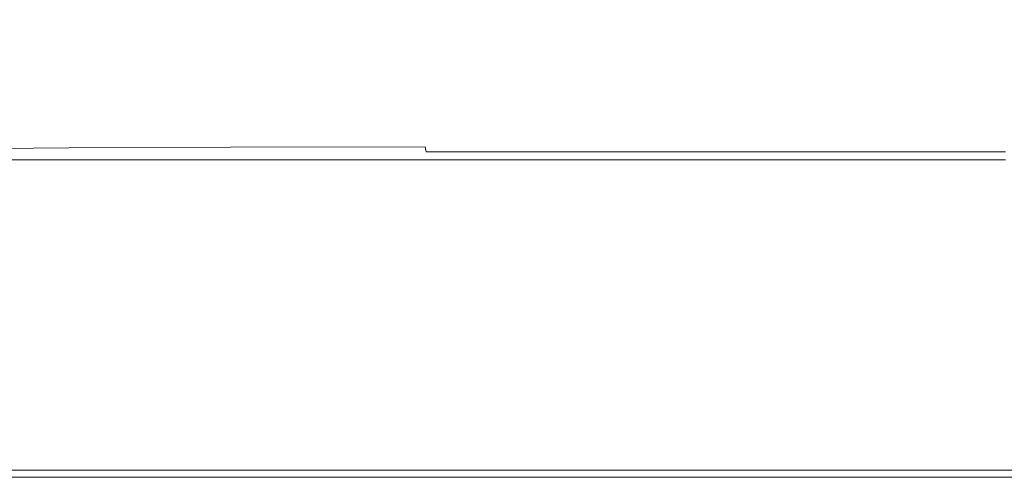
# Model space of a CAD drawing. Extents: x -448 to 352, y -405 to 395.
# Drawn here: x -353 to -169, y -405 to -319 of the extents above; entities that cross this region are included whole.
import ezdxf

# ---------------------------------------------------------------- set-up
doc = ezdxf.new("R2010")
doc.units = 0
doc.header["$LTSCALE"] = 500
doc.header["$MEASUREMENT"] = 0
doc.layers.add('BRODZIK', color=7, linetype='Continuous')

msp = doc.modelspace()

# ---------------------------------------------------------------- linework, layer by layer
at = {"layer": 'BRODZIK', "lineweight": 0}
for points, invisible_edges in [([(-14.62, -404.6, -25.17), (-446.52, 390.61, -25.17), (-242.05, 395.01, -25.17), (-14.62, -404.6, -25.17)], 15), ([(14.59, -404.6, -25.17), (-242.05, 395.01, -25.17), (-154.79, 395.01, -25.17), (14.59, -404.6, -25.17)], 13), ([(-14.62, -404.6, -25.17), (-242.05, 395.01, -25.17), (14.59, -404.6, -25.17), (-14.62, -404.6, -25.17)], 11), ([(-48.2, -404.6, -25.17), (-446.52, 390.61, -25.17), (-14.62, -404.6, -25.17), (-48.2, -404.6, -25.17)], 11), ([(-81.77, -404.6, -25.17), (-446.52, 390.61, -25.17), (-48.2, -404.6, -25.17), (-81.77, -404.6, -25.17)], 11), ([(-97.2, -404.6, -25.17), (-446.52, 390.61, -25.17), (-81.77, -404.6, -25.17), (-97.2, -404.6, -25.17)], 15), ([(-446.52, 390.61, -25.17), (-141.42, -404.6, -25.17), (-437.26, -404.44, -25.17), (-446.52, 390.61, -25.17)], 15), ([(-122.58, -404.6, -25.17), (-446.52, 390.61, -25.17), (-97.2, -404.6, -25.17), (-122.58, -404.6, -25.17)], 11), ([(-446.52, 390.61, -25.17), (-122.58, -404.6, -25.17), (-141.42, -404.6, -25.17), (-446.52, 390.61, -25.17)], 13), ([(-349.33, -319.28, 6.35), (-336.59, -310.81, 6.35), (-343.54, -305.59, 6.37), (-354.66, -315.32, 6.37)], 15), ([(-341.27, -321.9, 6.32), (-326.85, -314.22, 6.33), (-336.59, -310.81, 6.35), (-349.33, -319.28, 6.35)], 15), ([(-341.27, -321.9, 6.32), (-329.24, -323.53, 6.3), (-313.46, -316.26, 6.32), (-326.85, -314.22, 6.33)], 15), ([(-349.33, -319.28, 6.35), (-354.66, -315.32, 6.37), (-364.62, -323.84, 6.39), (-360.92, -326.6, 6.36)], 15), ([(-329.24, -323.53, 6.3), (-311.26, -324.45, 6.28), (-295.51, -317.39, 6.31), (-313.46, -316.26, 6.32)], 15), ([(-285.37, -324.94, 6.28), (-272.15, -318.08, 6.31), (-295.51, -317.39, 6.31), (-311.26, -324.45, 6.28)], 15), ([(-255.68, -325.15, 6.29), (-246.16, -318.43, 6.32), (-272.15, -318.08, 6.31), (-285.37, -324.94, 6.28)], 15), ([(-255.68, -325.15, 6.29), (-226.27, -325.22, 6.3), (-220.35, -318.56, 6.33), (-246.16, -318.43, 6.32)], 15), ([(-226.27, -325.22, 6.3), (-200.49, -325.23, 6.31), (-197.53, -318.57, 6.33), (-220.35, -318.56, 6.33)], 15), ([(-181.7, -325.24, 6.32), (-180.51, -318.58, 6.34), (-197.53, -318.57, 6.33), (-200.49, -325.23, 6.31)], 15), ([(-168.14, -325.24, 6.32), (-167.84, -318.58, 6.34), (-180.51, -318.58, 6.34), (-181.7, -325.24, 6.32)], 15), ([(-341.27, -321.9, 6.32), (-349.33, -319.28, 6.35), (-360.92, -326.6, 6.36), (-354.93, -328.53, 6.32)], 15), ([(-341.27, -321.9, 6.32), (-354.93, -328.53, 6.32), (-345.4, -329.95, 6.29), (-329.24, -323.53, 6.3)], 15), ([(-329.24, -323.53, 6.3), (-345.4, -329.95, 6.29), (-328.21, -330.79, 6.27), (-311.26, -324.45, 6.28)], 15), ([(-285.37, -324.94, 6.28), (-311.26, -324.45, 6.28), (-328.21, -330.79, 6.27), (-299.23, -331.01, 6.26)], 15), ([(-255.68, -325.15, 6.29), (-285.37, -324.94, 6.28), (-299.23, -331.01, 6.26), (-264.93, -330.95, 6.27)], 15), ([(-255.68, -325.15, 6.29), (-264.93, -330.95, 6.27), (-231.78, -330.93, 6.29), (-226.27, -325.22, 6.3)], 15), ([(-226.27, -325.22, 6.3), (-231.78, -330.93, 6.29), (-203.25, -330.94, 6.3), (-200.49, -325.23, 6.31)], 15), ([(-181.7, -325.24, 6.32), (-200.49, -325.23, 6.31), (-203.25, -330.94, 6.3), (-182.8, -330.94, 6.31)], 15), ([(-168.14, -325.24, 6.32), (-181.7, -325.24, 6.32), (-182.8, -330.94, 6.31), (-168.41, -330.94, 6.31)], 15), ([(-354.93, -328.53, 6.32), (-366.43, -333.85, 6.35), (-359.87, -335.08, 6.31), (-345.4, -329.95, 6.29)], 15), ([(-345.4, -329.95, 6.29), (-359.87, -335.08, 6.31), (-347.51, -336.68, 6.28), (-328.21, -330.79, 6.27)], 15), ([(-299.23, -331.01, 6.26), (-328.21, -330.79, 6.27), (-347.51, -336.68, 6.28), (-309.95, -335.9, 6.28)], 15), ([(-264.93, -330.95, 6.27), (-299.23, -331.01, 6.26), (-309.95, -335.9, 6.28), (-272.22, -335.62, 6.28)], 15), ([(-264.93, -330.95, 6.27), (-272.22, -335.62, 6.28), (-236.17, -335.54, 6.3), (-231.78, -330.93, 6.29)], 15), ([(-231.78, -330.93, 6.29), (-236.17, -335.54, 6.3), (-205.45, -335.54, 6.31), (-203.25, -330.94, 6.3)], 15), ([(-182.8, -330.94, 6.31), (-203.25, -330.94, 6.3), (-205.45, -335.54, 6.31), (-183.68, -335.54, 6.32)], 15), ([(-168.41, -330.94, 6.31), (-182.8, -330.94, 6.31), (-183.68, -335.54, 6.32), (-168.63, -335.54, 6.32)], 15), ([(-370.56, -338.5, 6.39), (-366.8, -339.54, 6.37), (-347.51, -336.68, 6.28), (-359.87, -335.08, 6.31)], 15), ([(-275.88, -338.97, 6.33), (-238.74, -338.89, 6.33), (-236.17, -335.54, 6.3), (-272.22, -335.62, 6.28)], 15), ([(-238.74, -338.89, 6.33), (-206.73, -338.89, 6.34), (-205.45, -335.54, 6.31), (-236.17, -335.54, 6.3)], 15), ([(-184.19, -338.9, 6.34), (-183.68, -335.54, 6.32), (-205.45, -335.54, 6.31), (-206.73, -338.89, 6.34)], 15), ([(-168.76, -338.9, 6.35), (-168.63, -335.54, 6.32), (-183.68, -335.54, 6.32), (-184.19, -338.9, 6.34)], 15), ([(-364.56, -340.83, 6.4), (-345.61, -339.78, 6.35), (-347.51, -336.68, 6.28), (-366.8, -339.54, 6.37)], 15), ([(-313.77, -339.22, 6.33), (-309.95, -335.9, 6.28), (-347.51, -336.68, 6.28), (-345.61, -339.78, 6.35)], 15), ([(-275.88, -338.97, 6.33), (-272.22, -335.62, 6.28), (-309.95, -335.9, 6.28), (-313.77, -339.22, 6.33)], 15), ([(-314.01, -341.39, 6.55), (-313.77, -339.22, 6.33), (-345.61, -339.78, 6.35), (-344.67, -341.65, 6.57)], 15), ([(-277.21, -341.26, 6.54), (-275.88, -338.97, 6.33), (-313.77, -339.22, 6.33), (-314.01, -341.39, 6.55)], 15), ([(-277.21, -341.26, 6.54), (-239.95, -341.22, 6.53), (-238.74, -338.89, 6.33), (-275.88, -338.97, 6.33)], 15), ([(-239.95, -341.22, 6.53), (-207.34, -341.22, 6.53), (-206.73, -338.89, 6.34), (-238.74, -338.89, 6.33)], 15), ([(-184.43, -341.22, 6.52), (-184.19, -338.9, 6.34), (-206.73, -338.89, 6.34), (-207.34, -341.22, 6.53)], 15), ([(-168.82, -341.22, 6.52), (-168.76, -338.9, 6.35), (-184.19, -338.9, 6.34), (-184.43, -341.22, 6.52)], 15), ([(-363.48, -342.11, 6.61), (-344.67, -341.65, 6.57), (-345.61, -339.78, 6.35), (-364.56, -340.83, 6.4)], 15), ([(-363.48, -342.11, 6.61), (-363.16, -343.13, 7.11), (-344.27, -342.94, 7.08), (-344.67, -341.65, 6.57)], 13), ([(-363.16, -343.13, 7.11), (-363.2, -343.87, 8.04), (-344.16, -343.77, 8.01), (-344.27, -342.94, 7.08)], 15), ([(-314.01, -341.39, 6.55), (-344.67, -341.65, 6.57), (-344.27, -342.94, 7.08), (-313.96, -342.82, 7.05)], 11), ([(-313.96, -342.82, 7.05), (-344.27, -342.94, 7.08), (-344.16, -343.77, 8.01), (-313.79, -343.71, 7.97)], 15), ([(-277.21, -341.26, 6.54), (-314.01, -341.39, 6.55), (-313.96, -342.82, 7.05), (-277.53, -342.76, 7.03)], 11), ([(-277.53, -342.76, 7.03), (-313.96, -342.82, 7.05), (-313.79, -343.71, 7.97), (-277.37, -343.68, 7.93)], 7), ([(-277.21, -341.26, 6.54), (-277.53, -342.76, 7.03), (-240.27, -342.74, 7.01), (-239.95, -341.22, 6.53)], 15), ([(-277.53, -342.76, 7.03), (-277.37, -343.68, 7.93), (-240.16, -343.67, 7.89), (-240.27, -342.74, 7.01)], 13), ([(-239.95, -341.22, 6.53), (-240.27, -342.74, 7.01), (-207.49, -342.74, 6.99), (-207.34, -341.22, 6.53)], 15), ([(-240.27, -342.74, 7.01), (-240.16, -343.67, 7.89), (-207.44, -343.67, 7.86), (-207.49, -342.74, 6.99)], 13), ([(-184.43, -341.22, 6.52), (-207.34, -341.22, 6.53), (-207.49, -342.74, 6.99), (-184.5, -342.74, 6.98)], 15), ([(-184.5, -342.74, 6.98), (-207.49, -342.74, 6.99), (-207.44, -343.67, 7.86), (-184.48, -343.67, 7.84)], 15), ([(-168.82, -341.22, 6.52), (-184.43, -341.22, 6.52), (-184.5, -342.74, 6.98), (-168.84, -342.74, 6.97)], 15), ([(-168.84, -342.74, 6.97), (-184.5, -342.74, 6.98), (-184.48, -343.67, 7.84), (-168.83, -343.67, 7.83)], 15), ([(-363.2, -344.74, 17.68), (-363.37, -345.16, 18.57), (-344.16, -345.16, 18.55), (-344.01, -344.74, 17.65)], 13), ([(-363.22, -344.31, 9.5), (-344.09, -344.27, 9.47), (-344.16, -343.77, 8.01), (-363.2, -343.87, 8.04)], 15), ([(-343.97, -344.6, 16.46), (-344.09, -344.27, 9.47), (-363.22, -344.31, 9.5), (-363.16, -344.6, 16.5)], 15), ([(-363.2, -344.74, 17.68), (-344.01, -344.74, 17.65), (-343.97, -344.6, 16.46), (-363.16, -344.6, 16.5)], 15), ([(-313.69, -344.25, 9.42), (-313.79, -343.71, 7.97), (-344.16, -343.77, 8.01), (-344.09, -344.27, 9.47)], 15), ([(-313.59, -344.74, 17.6), (-344.01, -344.74, 17.65), (-344.16, -345.16, 18.55), (-313.71, -345.16, 18.52)], 11), ([(-313.56, -344.6, 16.39), (-313.69, -344.25, 9.42), (-344.09, -344.27, 9.47), (-343.97, -344.6, 16.46)], 15), ([(-313.59, -344.74, 17.6), (-313.56, -344.6, 16.39), (-343.97, -344.6, 16.46), (-344.01, -344.74, 17.65)], 15), ([(-277.27, -344.24, 9.36), (-277.37, -343.68, 7.93), (-313.79, -343.71, 7.97), (-313.69, -344.25, 9.42)], 15), ([(-277.19, -344.74, 17.54), (-313.59, -344.74, 17.6), (-313.71, -345.16, 18.52), (-277.28, -345.16, 18.48)], 11), ([(-277.16, -344.6, 16.31), (-277.27, -344.24, 9.36), (-313.69, -344.25, 9.42), (-313.56, -344.6, 16.39)], 15), ([(-277.19, -344.74, 17.54), (-277.16, -344.6, 16.31), (-313.56, -344.6, 16.39), (-313.59, -344.74, 17.6)], 15), ([(-277.27, -344.24, 9.36), (-240.09, -344.23, 9.3), (-240.16, -343.67, 7.89), (-277.37, -343.68, 7.93)], 15), ([(-277.19, -344.74, 17.54), (-277.28, -345.16, 18.48), (-240.09, -345.16, 18.45), (-240.04, -344.74, 17.48)], 13), ([(-240.02, -344.6, 16.24), (-240.09, -344.23, 9.3), (-277.27, -344.24, 9.36), (-277.16, -344.6, 16.31)], 15), ([(-277.19, -344.74, 17.54), (-240.04, -344.74, 17.48), (-240.02, -344.6, 16.24), (-277.16, -344.6, 16.31)], 15), ([(-240.09, -344.23, 9.3), (-207.4, -344.23, 9.26), (-207.44, -343.67, 7.86), (-240.16, -343.67, 7.89)], 15), ([(-207.37, -344.6, 16.17), (-207.4, -344.23, 9.26), (-240.09, -344.23, 9.3), (-240.02, -344.6, 16.24)], 15), ([(-240.04, -344.74, 17.48), (-240.09, -345.16, 18.45), (-207.4, -345.16, 18.41), (-207.38, -344.74, 17.43)], 13), ([(-240.04, -344.74, 17.48), (-207.38, -344.74, 17.43), (-207.37, -344.6, 16.17), (-240.02, -344.6, 16.24)], 15), ([(-184.46, -344.23, 9.23), (-184.48, -343.67, 7.84), (-207.44, -343.67, 7.86), (-207.4, -344.23, 9.26)], 13), ([(-184.45, -344.6, 16.13), (-184.46, -344.23, 9.23), (-207.4, -344.23, 9.26), (-207.37, -344.6, 16.17)], 15), ([(-184.45, -344.74, 17.4), (-207.38, -344.74, 17.43), (-207.4, -345.16, 18.41), (-184.46, -345.16, 18.4)], 11), ([(-184.45, -344.74, 17.4), (-184.45, -344.6, 16.13), (-207.37, -344.6, 16.17), (-207.38, -344.74, 17.43)], 15), ([(-168.83, -344.23, 9.21), (-168.83, -343.67, 7.83), (-184.48, -343.67, 7.84), (-184.46, -344.23, 9.23)], 13), ([(-168.82, -344.6, 16.12), (-168.83, -344.23, 9.21), (-184.46, -344.23, 9.23), (-184.45, -344.6, 16.13)], 15), ([(-168.83, -344.74, 17.39), (-184.45, -344.74, 17.4), (-184.46, -345.16, 18.4), (-168.83, -345.16, 18.39)], 11), ([(-168.83, -344.74, 17.39), (-168.82, -344.6, 16.12), (-184.45, -344.6, 16.13), (-184.45, -344.74, 17.4)], 15), ([(-364.27, -347.41, 19.57), (-344.96, -347.41, 19.57), (-344.46, -346.01, 19.19), (-363.71, -346.01, 19.2)], 15), ([(-363.37, -345.16, 18.57), (-363.71, -346.01, 19.2), (-344.46, -346.01, 19.19), (-344.16, -345.16, 18.55)], 15), ([(-314.36, -347.41, 19.56), (-313.96, -346.01, 19.17), (-344.46, -346.01, 19.19), (-344.96, -347.41, 19.57)], 15), ([(-313.71, -345.16, 18.52), (-344.16, -345.16, 18.55), (-344.46, -346.01, 19.19), (-313.96, -346.01, 19.17)], 15), ([(-277.75, -347.41, 19.56), (-277.45, -346.01, 19.15), (-313.96, -346.01, 19.17), (-314.36, -347.41, 19.56)], 15), ([(-277.28, -345.16, 18.48), (-313.71, -345.16, 18.52), (-313.96, -346.01, 19.17), (-277.45, -346.01, 19.15)], 15), ([(-277.75, -347.41, 19.56), (-240.38, -347.41, 19.55), (-240.2, -346.01, 19.14), (-277.45, -346.01, 19.15)], 15), ([(-277.28, -345.16, 18.48), (-277.45, -346.01, 19.15), (-240.2, -346.01, 19.14), (-240.09, -345.16, 18.45)], 15), ([(-240.38, -347.41, 19.55), (-207.55, -347.41, 19.54), (-207.46, -346.01, 19.12), (-240.2, -346.01, 19.14)], 15), ([(-240.09, -345.16, 18.45), (-240.2, -346.01, 19.14), (-207.46, -346.01, 19.12), (-207.4, -345.16, 18.41)], 15), ([(-184.52, -347.41, 19.54), (-184.48, -346.01, 19.11), (-207.46, -346.01, 19.12), (-207.55, -347.41, 19.54)], 15), ([(-184.46, -345.16, 18.4), (-207.4, -345.16, 18.41), (-207.46, -346.01, 19.12), (-184.48, -346.01, 19.11)], 15), ([(-168.84, -347.41, 19.54), (-168.83, -346.01, 19.11), (-184.48, -346.01, 19.11), (-184.52, -347.41, 19.54)], 15), ([(-168.83, -345.16, 18.39), (-184.46, -345.16, 18.4), (-184.48, -346.01, 19.11), (-168.83, -346.01, 19.11)], 15), ([(-365.56, -349.67, 19.76), (-346.12, -349.67, 19.76), (-344.96, -347.41, 19.57), (-364.27, -347.41, 19.57)], 15), ([(-315.3, -349.67, 19.76), (-314.36, -347.41, 19.56), (-344.96, -347.41, 19.57), (-346.12, -349.67, 19.76)], 15), ([(-278.43, -349.67, 19.76), (-277.75, -347.41, 19.56), (-314.36, -347.41, 19.56), (-315.3, -349.67, 19.76)], 15), ([(-278.43, -349.67, 19.76), (-240.81, -349.67, 19.76), (-240.38, -347.41, 19.55), (-277.75, -347.41, 19.56)], 15), ([(-240.81, -349.67, 19.76), (-207.76, -349.67, 19.75), (-207.55, -347.41, 19.54), (-240.38, -347.41, 19.55)], 15), ([(-184.61, -349.67, 19.75), (-184.52, -347.41, 19.54), (-207.55, -347.41, 19.54), (-207.76, -349.67, 19.75)], 15), ([(-168.86, -349.67, 19.75), (-168.84, -347.41, 19.54), (-184.52, -347.41, 19.54), (-184.61, -349.67, 19.75)], 15), ([(-365.56, -349.67, 19.76), (-368.11, -353.08, 19.83), (-348.4, -353.08, 19.83), (-346.12, -349.67, 19.76)], 15), ([(-315.3, -349.67, 19.76), (-346.12, -349.67, 19.76), (-348.4, -353.08, 19.83), (-317.15, -353.08, 19.83)], 15), ([(-278.43, -349.67, 19.76), (-315.3, -349.67, 19.76), (-317.15, -353.08, 19.83), (-279.77, -353.08, 19.83)], 15), ([(-278.43, -349.67, 19.76), (-279.77, -353.08, 19.83), (-241.65, -353.08, 19.83), (-240.81, -349.67, 19.76)], 15), ([(-240.81, -349.67, 19.76), (-241.65, -353.08, 19.83), (-208.18, -353.08, 19.83), (-207.76, -349.67, 19.75)], 15), ([(-184.61, -349.67, 19.75), (-207.76, -349.67, 19.75), (-208.18, -353.08, 19.83), (-184.77, -353.08, 19.83)], 15), ([(-168.86, -349.67, 19.75), (-184.61, -349.67, 19.75), (-184.77, -353.08, 19.83), (-168.91, -353.08, 19.83)], 15), ([(-368.11, -353.08, 19.83), (-372.43, -357.93, 19.83), (-352.26, -357.93, 19.83), (-348.4, -353.08, 19.83)], 15), ([(-317.15, -353.08, 19.83), (-348.4, -353.08, 19.83), (-352.26, -357.93, 19.83), (-320.28, -357.93, 19.83)], 15), ([(-279.77, -353.08, 19.83), (-317.15, -353.08, 19.83), (-320.28, -357.93, 19.83), (-282.04, -357.93, 19.83)], 15), ([(-279.77, -353.08, 19.83), (-282.04, -357.93, 19.83), (-243.06, -357.93, 19.83), (-241.65, -353.08, 19.83)], 15), ([(-241.65, -353.08, 19.83), (-243.06, -357.93, 19.83), (-208.89, -357.93, 19.83), (-208.18, -353.08, 19.83)], 15), ([(-184.77, -353.08, 19.83), (-208.18, -353.08, 19.83), (-208.89, -357.93, 19.83), (-185.06, -357.93, 19.83)], 15), ([(-168.91, -353.08, 19.83), (-184.77, -353.08, 19.83), (-185.06, -357.93, 19.83), (-168.98, -357.93, 19.83)], 15), ([(-379.03, -364.53, 19.83), (-358.15, -364.53, 19.83), (-352.26, -357.93, 19.83), (-372.43, -357.93, 19.83)], 15), ([(-325.06, -364.53, 19.83), (-320.28, -357.93, 19.83), (-352.26, -357.93, 19.83), (-358.15, -364.53, 19.83)], 15), ([(-285.5, -364.53, 19.83), (-282.04, -357.93, 19.83), (-320.28, -357.93, 19.83), (-325.06, -364.53, 19.83)], 15), ([(-285.5, -364.53, 19.83), (-245.23, -364.53, 19.83), (-243.06, -357.93, 19.83), (-282.04, -357.93, 19.83)], 15), ([(-245.23, -364.53, 19.83), (-209.97, -364.53, 19.83), (-208.89, -357.93, 19.83), (-243.06, -357.93, 19.83)], 15), ([(-185.49, -364.53, 19.83), (-185.06, -357.93, 19.83), (-208.89, -357.93, 19.83), (-209.97, -364.53, 19.83)], 15), ([(-169.09, -364.53, 19.83), (-168.98, -357.93, 19.83), (-185.06, -357.93, 19.83), (-185.49, -364.53, 19.83)], 15), ([(-169.09, -364.53, 19.83), (-158.07, -364.53, 19.83), (-158.07, -357.93, 19.83), (-168.98, -357.93, 19.83)], 15), ([(-330.65, -371.92, 19.83), (-325.06, -364.53, 19.83), (-358.15, -364.53, 19.83), (-365.04, -371.92, 19.83)], 15), ([(-289.55, -371.92, 19.83), (-285.5, -364.53, 19.83), (-325.06, -364.53, 19.83), (-330.65, -371.92, 19.83)], 15), ([(-289.55, -371.92, 19.83), (-247.75, -371.92, 19.83), (-245.23, -364.53, 19.83), (-285.5, -364.53, 19.83)], 15), ([(-247.75, -371.92, 19.83), (-211.24, -371.92, 19.83), (-209.97, -364.53, 19.83), (-245.23, -364.53, 19.83)], 15), ([(-185.99, -371.92, 19.83), (-185.49, -364.53, 19.83), (-209.97, -364.53, 19.83), (-211.24, -371.92, 19.83)], 15), ([(-169.21, -371.92, 19.83), (-169.09, -364.53, 19.83), (-185.49, -364.53, 19.83), (-185.99, -371.92, 19.83)], 15), ([(-169.21, -371.92, 19.83), (-158.07, -371.92, 19.83), (-158.07, -364.53, 19.83), (-169.09, -364.53, 19.83)], 15), ([(-330.65, -371.92, 19.83), (-365.04, -371.92, 19.83), (-371.87, -379.15, 19.83), (-336.19, -379.15, 19.83)], 15), ([(-289.55, -371.92, 19.83), (-330.65, -371.92, 19.83), (-336.19, -379.15, 19.83), (-293.57, -379.15, 19.83)], 15), ([(-289.55, -371.92, 19.83), (-293.57, -379.15, 19.83), (-250.26, -379.15, 19.83), (-247.75, -371.92, 19.83)], 15), ([(-247.75, -371.92, 19.83), (-250.26, -379.15, 19.83), (-212.49, -379.15, 19.83), (-211.24, -371.92, 19.83)], 15), ([(-185.99, -371.92, 19.83), (-211.24, -371.92, 19.83), (-212.49, -379.15, 19.83), (-186.5, -379.15, 19.83)], 15), ([(-169.21, -371.92, 19.83), (-185.99, -371.92, 19.83), (-186.5, -379.15, 19.83), (-169.34, -379.15, 19.83)], 15), ([(-169.21, -371.92, 19.83), (-169.34, -379.15, 19.83), (-158.07, -379.15, 19.83), (-158.07, -371.92, 19.83)], 15), ([(-336.19, -379.15, 19.83), (-371.87, -379.15, 19.83), (-377.6, -385.27, 19.83), (-340.83, -385.27, 19.83)], 15), ([(-293.57, -379.15, 19.83), (-336.19, -379.15, 19.83), (-340.83, -385.27, 19.83), (-296.94, -385.27, 19.83)], 15), ([(-293.57, -379.15, 19.83), (-296.94, -385.27, 19.83), (-252.36, -385.27, 19.83), (-250.26, -379.15, 19.83)], 15), ([(-250.26, -379.15, 19.83), (-252.36, -385.27, 19.83), (-213.54, -385.27, 19.83), (-212.49, -379.15, 19.83)], 15), ([(-186.5, -379.15, 19.83), (-212.49, -379.15, 19.83), (-213.54, -385.27, 19.83), (-186.92, -385.27, 19.83)], 15), ([(-169.34, -379.15, 19.83), (-186.5, -379.15, 19.83), (-186.92, -385.27, 19.83), (-169.44, -385.27, 19.83)], 15), ([(-169.34, -379.15, 19.83), (-169.44, -385.27, 19.83), (-158.07, -385.27, 19.83), (-158.07, -379.15, 19.83)], 15), ([(-343.73, -389.34, 19.83), (-340.83, -385.27, 19.83), (-377.6, -385.27, 19.83), (-381.17, -389.34, 19.83)], 15), ([(-299.04, -389.34, 19.83), (-296.94, -385.27, 19.83), (-340.83, -385.27, 19.83), (-343.73, -389.34, 19.83)], 15), ([(-299.04, -389.34, 19.83), (-253.67, -389.34, 19.83), (-252.36, -385.27, 19.83), (-296.94, -385.27, 19.83)], 15), ([(-253.67, -389.34, 19.83), (-214.2, -389.34, 19.83), (-213.54, -385.27, 19.83), (-252.36, -385.27, 19.83)], 15), ([(-187.18, -389.34, 19.83), (-186.92, -385.27, 19.83), (-213.54, -385.27, 19.83), (-214.2, -389.34, 19.83)], 15), ([(-169.51, -389.34, 19.83), (-169.44, -385.27, 19.83), (-186.92, -385.27, 19.83), (-187.18, -389.34, 19.83)], 15), ([(-169.51, -389.34, 19.83), (-158.07, -389.34, 19.83), (-158.07, -385.27, 19.83), (-169.44, -385.27, 19.83)], 15), ([(-345.31, -391.83, 19.83), (-343.73, -389.34, 19.83), (-381.17, -389.34, 19.83), (-383.12, -391.83, 19.83)], 15), ([(-300.19, -391.83, 19.83), (-299.04, -389.34, 19.83), (-343.73, -389.34, 19.83), (-345.31, -391.83, 19.83)], 15), ([(-300.19, -391.83, 19.83), (-254.39, -391.83, 19.83), (-253.67, -389.34, 19.83), (-299.04, -389.34, 19.83)], 15), ([(-254.39, -391.83, 19.83), (-214.55, -391.83, 19.83), (-214.2, -389.34, 19.83), (-253.67, -389.34, 19.83)], 15), ([(-187.32, -391.83, 19.83), (-187.18, -389.34, 19.83), (-214.2, -389.34, 19.83), (-214.55, -391.83, 19.83)], 15), ([(-169.54, -391.83, 19.83), (-169.51, -389.34, 19.83), (-187.18, -389.34, 19.83), (-187.32, -391.83, 19.83)], 15), ([(-169.54, -391.83, 19.83), (-158.07, -391.83, 19.83), (-158.07, -389.34, 19.83), (-169.51, -389.34, 19.83)], 15), ([(-345.31, -391.83, 19.83), (-383.12, -391.83, 19.83), (-383.97, -393.22, 19.83), (-346, -393.22, 19.83)], 15), ([(-300.19, -391.83, 19.83), (-345.31, -391.83, 19.83), (-346, -393.22, 19.83), (-300.69, -393.22, 19.83)], 15), ([(-300.19, -391.83, 19.83), (-300.69, -393.22, 19.83), (-254.7, -393.22, 19.83), (-254.39, -391.83, 19.83)], 15), ([(-254.39, -391.83, 19.83), (-254.7, -393.22, 19.83), (-214.71, -393.22, 19.83), (-214.55, -391.83, 19.83)], 15), ([(-187.32, -391.83, 19.83), (-214.55, -391.83, 19.83), (-214.71, -393.22, 19.83), (-187.38, -393.22, 19.83)], 15), ([(-169.54, -391.83, 19.83), (-187.32, -391.83, 19.83), (-187.38, -393.22, 19.83), (-169.56, -393.22, 19.83)], 15), ([(-169.54, -391.83, 19.83), (-169.56, -393.22, 19.83), (-158.07, -393.22, 19.83), (-158.07, -391.83, 19.83)], 15), ([(-346.42, -394.67, 19.83), (-346.23, -394.01, 19.83), (-384.25, -394.01, 19.83), (-384.49, -394.67, 19.83)], 15), ([(-346, -393.22, 19.83), (-383.97, -393.22, 19.83), (-384.25, -394.01, 19.83), (-346.23, -394.01, 19.83)], 15), ([(-300.99, -394.67, 19.83), (-300.85, -394.01, 19.83), (-346.23, -394.01, 19.83), (-346.42, -394.67, 19.83)], 15), ([(-300.69, -393.22, 19.83), (-346, -393.22, 19.83), (-346.23, -394.01, 19.83), (-300.85, -394.01, 19.83)], 15), ([(-300.99, -394.67, 19.83), (-254.89, -394.67, 19.83), (-254.8, -394.01, 19.83), (-300.85, -394.01, 19.83)], 15), ([(-300.69, -393.22, 19.83), (-300.85, -394.01, 19.83), (-254.8, -394.01, 19.83), (-254.7, -393.22, 19.83)], 15), ([(-254.89, -394.67, 19.83), (-214.8, -394.67, 19.83), (-214.76, -394.01, 19.83), (-254.8, -394.01, 19.83)], 15), ([(-254.7, -393.22, 19.83), (-254.8, -394.01, 19.83), (-214.76, -394.01, 19.83), (-214.71, -393.22, 19.83)], 15), ([(-187.42, -394.67, 19.83), (-187.4, -394.01, 19.83), (-214.76, -394.01, 19.83), (-214.8, -394.67, 19.83)], 15), ([(-187.38, -393.22, 19.83), (-214.71, -393.22, 19.83), (-214.76, -394.01, 19.83), (-187.4, -394.01, 19.83)], 15), ([(-169.57, -394.67, 19.83), (-169.56, -394.01, 19.83), (-187.4, -394.01, 19.83), (-187.42, -394.67, 19.83)], 15), ([(-169.56, -393.22, 19.83), (-187.38, -393.22, 19.83), (-187.4, -394.01, 19.83), (-169.56, -394.01, 19.83)], 15), ([(-169.57, -394.67, 19.83), (-158.07, -394.67, 19.83), (-158.07, -394.01, 19.83), (-169.56, -394.01, 19.83)], 15), ([(-169.56, -393.22, 19.83), (-169.56, -394.01, 19.83), (-158.07, -394.01, 19.83), (-158.07, -393.22, 19.83)], 15), ([(-385.17, -395.88, 19.83), (-391.23, -402.39, 19.71), (-351.89, -402.39, 19.71), (-346.98, -395.88, 19.83)], 15), ([(-346.65, -395.27, 19.83), (-384.77, -395.27, 19.83), (-385.17, -395.88, 19.83), (-346.98, -395.88, 19.83)], 15), ([(-346.65, -395.27, 19.83), (-346.42, -394.67, 19.83), (-384.49, -394.67, 19.83), (-384.77, -395.27, 19.83)], 15), ([(-346.98, -395.88, 19.83), (-351.89, -402.39, 19.71), (-304.96, -402.39, 19.71), (-301.39, -395.88, 19.83)], 15), ([(-301.16, -395.27, 19.83), (-346.65, -395.27, 19.83), (-346.98, -395.88, 19.83), (-301.39, -395.88, 19.83)], 15), ([(-301.16, -395.27, 19.83), (-300.99, -394.67, 19.83), (-346.42, -394.67, 19.83), (-346.65, -395.27, 19.83)], 15), ([(-301.39, -395.88, 19.83), (-304.96, -402.39, 19.71), (-257.36, -402.39, 19.71), (-255.14, -395.88, 19.83)], 15), ([(-301.16, -395.27, 19.83), (-301.39, -395.88, 19.83), (-255.14, -395.88, 19.83), (-254.99, -395.27, 19.83)], 15), ([(-301.16, -395.27, 19.83), (-254.99, -395.27, 19.83), (-254.89, -394.67, 19.83), (-300.99, -394.67, 19.83)], 15), ([(-255.14, -395.88, 19.83), (-257.36, -402.39, 19.71), (-216.04, -402.39, 19.71), (-214.93, -395.88, 19.83)], 15), ([(-254.99, -395.27, 19.83), (-255.14, -395.88, 19.83), (-214.93, -395.88, 19.83), (-214.85, -395.27, 19.83)], 15), ([(-254.99, -395.27, 19.83), (-214.85, -395.27, 19.83), (-214.8, -394.67, 19.83), (-254.89, -394.67, 19.83)], 15), ([(-214.93, -395.88, 19.83), (-216.04, -402.39, 19.71), (-187.92, -402.39, 19.71), (-187.47, -395.88, 19.83)], 15), ([(-187.44, -395.27, 19.83), (-214.85, -395.27, 19.83), (-214.93, -395.88, 19.83), (-187.47, -395.88, 19.83)], 15), ([(-187.44, -395.27, 19.83), (-187.42, -394.67, 19.83), (-214.8, -394.67, 19.83), (-214.85, -395.27, 19.83)], 15), ([(-187.47, -395.88, 19.83), (-187.92, -402.39, 19.71), (-169.69, -402.39, 19.71), (-169.58, -395.88, 19.83)], 15), ([(-169.57, -395.27, 19.83), (-187.44, -395.27, 19.83), (-187.47, -395.88, 19.83), (-169.58, -395.88, 19.83)], 15), ([(-169.57, -395.27, 19.83), (-169.57, -394.67, 19.83), (-187.42, -394.67, 19.83), (-187.44, -395.27, 19.83)], 15), ([(-169.58, -395.88, 19.83), (-169.69, -402.39, 19.71), (-158.07, -402.39, 19.71), (-158.07, -395.88, 19.83)], 15), ([(-169.57, -395.27, 19.83), (-169.58, -395.88, 19.83), (-158.07, -395.88, 19.83), (-158.07, -395.27, 19.83)], 15), ([(-169.57, -395.27, 19.83), (-158.07, -395.27, 19.83), (-158.07, -394.67, 19.83), (-169.57, -394.67, 19.83)], 15), ([(-352.19, -403.26, 19.36), (-391.6, -403.26, 19.36), (-391.84, -403.93, 18.65), (-352.39, -403.93, 18.65)], 15), ([(-351.89, -402.39, 19.71), (-391.23, -402.39, 19.71), (-391.6, -403.26, 19.36), (-352.19, -403.26, 19.36)], 11), ([(-305.18, -403.26, 19.36), (-352.19, -403.26, 19.36), (-352.39, -403.93, 18.65), (-305.32, -403.93, 18.65)], 15), ([(-304.96, -402.39, 19.71), (-351.89, -402.39, 19.71), (-352.19, -403.26, 19.36), (-305.18, -403.26, 19.36)], 11), ([(-305.18, -403.26, 19.36), (-305.32, -403.93, 18.65), (-257.59, -403.93, 18.65), (-257.5, -403.26, 19.36)], 15), ([(-304.96, -402.39, 19.71), (-305.18, -403.26, 19.36), (-257.5, -403.26, 19.36), (-257.36, -402.39, 19.71)], 13), ([(-257.5, -403.26, 19.36), (-257.59, -403.93, 18.65), (-216.15, -403.93, 18.65), (-216.11, -403.26, 19.36)], 15), ([(-257.36, -402.39, 19.71), (-257.5, -403.26, 19.36), (-216.11, -403.26, 19.36), (-216.04, -402.39, 19.71)], 13), ([(-187.94, -403.26, 19.36), (-216.11, -403.26, 19.36), (-216.15, -403.93, 18.65), (-187.96, -403.93, 18.65)], 15), ([(-187.92, -402.39, 19.71), (-216.04, -402.39, 19.71), (-216.11, -403.26, 19.36), (-187.94, -403.26, 19.36)], 11), ([(-169.7, -403.26, 19.36), (-187.94, -403.26, 19.36), (-187.96, -403.93, 18.65), (-169.7, -403.93, 18.65)], 15), ([(-169.69, -402.39, 19.71), (-187.92, -402.39, 19.71), (-187.94, -403.26, 19.36), (-169.7, -403.26, 19.36)], 11), ([(-169.69, -402.39, 19.71), (-169.7, -403.26, 19.36), (-158.07, -403.26, 19.36), (-158.07, -402.39, 19.71)], 13), ([(-169.7, -403.26, 19.36), (-169.7, -403.93, 18.65), (-158.07, -403.93, 18.65), (-158.07, -403.26, 19.36)], 15), ([(-437.26, -404.44, -25.17), (-352.58, -404.6, -25.17), (-417, -404.6, -25.17), (-437.26, -404.44, -25.17)], 13), ([(-437.26, -404.44, -25.17), (-216.2, -404.6, -25.17), (-352.58, -404.6, -25.17), (-437.26, -404.44, -25.17)], 13), ([(-437.26, -404.44, -25.17), (-187.98, -404.6, -25.17), (-216.2, -404.6, -25.17), (-437.26, -404.44, -25.17)], 15), ([(-437.26, -404.44, -25.17), (-149.74, -404.6, -25.17), (-187.98, -404.6, -25.17), (-437.26, -404.44, -25.17)], 13), ([(-437.26, -404.44, -25.17), (-141.42, -404.6, -25.17), (-149.74, -404.6, -25.17), (-437.26, -404.44, -25.17)], 15), ([(-352.56, -404.54, 16.47), (-392.06, -404.54, 16.47), (-392.08, -404.6, 15.55), (-352.58, -404.6, 15.55)], 15), ([(-352.58, -404.6, -6.89), (-352.58, -404.6, 1.08), (-392.08, -404.6, 1.08), (-392.08, -404.6, -6.89)], 15), ([(-352.58, -404.6, 1.08), (-352.58, -404.6, 7.64), (-392.08, -404.6, 7.64), (-392.08, -404.6, 1.08)], 15), ([(-352.58, -404.6, -6.89), (-392.08, -404.6, -6.89), (-392.08, -404.6, -15.8), (-352.58, -404.6, -15.8)], 15), ([(-352.58, -404.6, -15.8), (-392.08, -404.6, -15.8), (-392.08, -404.6, -25.17), (-352.58, -404.6, -25.17)], 11), ([(-352.58, -404.6, 15.55), (-392.08, -404.6, 15.55), (-392.08, -404.6, 7.64), (-352.58, -404.6, 7.64)], 15), ([(-352.56, -404.54, 16.47), (-352.5, -404.34, 17.48), (-391.99, -404.34, 17.48), (-392.06, -404.54, 16.47)], 15), ([(-352.5, -404.34, 17.48), (-352.39, -403.93, 18.65), (-391.84, -403.93, 18.65), (-391.99, -404.34, 17.48)], 15), ([(-305.44, -404.54, 16.47), (-352.56, -404.54, 16.47), (-352.58, -404.6, 15.55), (-305.46, -404.6, 15.55)], 15), ([(-305.46, -404.6, -6.89), (-305.46, -404.6, 1.08), (-352.58, -404.6, 1.08), (-352.58, -404.6, -6.89)], 15), ([(-305.46, -404.6, 1.08), (-305.46, -404.6, 7.64), (-352.58, -404.6, 7.64), (-352.58, -404.6, 1.08)], 15), ([(-305.46, -404.6, -6.89), (-352.58, -404.6, -6.89), (-352.58, -404.6, -15.8), (-305.46, -404.6, -15.8)], 15), ([(-305.46, -404.6, -15.8), (-352.58, -404.6, -15.8), (-352.58, -404.6, -25.17), (-305.46, -404.6, -25.17)], 11), ([(-305.46, -404.6, 15.55), (-352.58, -404.6, 15.55), (-352.58, -404.6, 7.64), (-305.46, -404.6, 7.64)], 15), ([(-352.58, -404.6, -25.17), (-352.58, -404.6, -25.17), (-305.46, -404.6, -25.17)], 15), ([(-305.44, -404.54, 16.47), (-305.4, -404.34, 17.48), (-352.5, -404.34, 17.48), (-352.56, -404.54, 16.47)], 15), ([(-305.4, -404.34, 17.48), (-305.32, -403.93, 18.65), (-352.39, -403.93, 18.65), (-352.5, -404.34, 17.48)], 15), ([(-305.44, -404.54, 16.47), (-305.46, -404.6, 15.55), (-257.68, -404.6, 15.55), (-257.67, -404.54, 16.47)], 15), ([(-305.46, -404.6, -6.89), (-305.46, -404.6, -15.8), (-257.68, -404.6, -15.8), (-257.68, -404.6, -6.89)], 15), ([(-305.46, -404.6, -15.8), (-305.46, -404.6, -25.17), (-257.68, -404.6, -25.17), (-257.68, -404.6, -15.8)], 13), ([(-305.46, -404.6, -6.89), (-257.68, -404.6, -6.89), (-257.68, -404.6, 1.08), (-305.46, -404.6, 1.08)], 15), ([(-305.46, -404.6, 1.08), (-257.68, -404.6, 1.08), (-257.68, -404.6, 7.64), (-305.46, -404.6, 7.64)], 15), ([(-305.46, -404.6, 15.55), (-305.46, -404.6, 7.64), (-257.68, -404.6, 7.64), (-257.68, -404.6, 15.55)], 15), ([(-305.46, -404.6, -25.17), (-305.46, -404.6, -25.17), (-257.68, -404.6, -25.17)], 15), ([(-305.44, -404.54, 16.47), (-257.67, -404.54, 16.47), (-257.64, -404.34, 17.48), (-305.4, -404.34, 17.48)], 15), ([(-305.4, -404.34, 17.48), (-257.64, -404.34, 17.48), (-257.59, -403.93, 18.65), (-305.32, -403.93, 18.65)], 15), ([(-257.67, -404.54, 16.47), (-257.68, -404.6, 15.55), (-216.2, -404.6, 15.55), (-216.19, -404.54, 16.47)], 15), ([(-257.68, -404.6, -6.89), (-257.68, -404.6, -15.8), (-216.2, -404.6, -15.8), (-216.2, -404.6, -6.89)], 15), ([(-257.68, -404.6, -15.8), (-257.68, -404.6, -25.17), (-216.2, -404.6, -25.17), (-216.2, -404.6, -15.8)], 13), ([(-257.68, -404.6, -6.89), (-216.2, -404.6, -6.89), (-216.2, -404.6, 1.08), (-257.68, -404.6, 1.08)], 15), ([(-257.68, -404.6, 1.08), (-216.2, -404.6, 1.08), (-216.2, -404.6, 7.64), (-257.68, -404.6, 7.64)], 15), ([(-257.68, -404.6, 15.55), (-257.68, -404.6, 7.64), (-216.2, -404.6, 7.64), (-216.2, -404.6, 15.55)], 15), ([(-257.67, -404.54, 16.47), (-216.19, -404.54, 16.47), (-216.18, -404.34, 17.48), (-257.64, -404.34, 17.48)], 15), ([(-257.64, -404.34, 17.48), (-216.18, -404.34, 17.48), (-216.15, -403.93, 18.65), (-257.59, -403.93, 18.65)], 15), ([(-187.98, -404.54, 16.47), (-216.19, -404.54, 16.47), (-216.2, -404.6, 15.55), (-187.98, -404.6, 15.55)], 15), ([(-187.98, -404.6, -6.89), (-187.98, -404.6, 1.08), (-216.2, -404.6, 1.08), (-216.2, -404.6, -6.89)], 15), ([(-187.98, -404.6, 1.08), (-187.98, -404.6, 7.64), (-216.2, -404.6, 7.64), (-216.2, -404.6, 1.08)], 15), ([(-187.98, -404.6, -6.89), (-216.2, -404.6, -6.89), (-216.2, -404.6, -15.8), (-187.98, -404.6, -15.8)], 15), ([(-187.98, -404.6, -15.8), (-216.2, -404.6, -15.8), (-216.2, -404.6, -25.17), (-187.98, -404.6, -25.17)], 11), ([(-187.98, -404.6, 15.55), (-216.2, -404.6, 15.55), (-216.2, -404.6, 7.64), (-187.98, -404.6, 7.64)], 15), ([(-187.98, -404.54, 16.47), (-187.97, -404.34, 17.48), (-216.18, -404.34, 17.48), (-216.19, -404.54, 16.47)], 15), ([(-187.97, -404.34, 17.48), (-187.96, -403.93, 18.65), (-216.15, -403.93, 18.65), (-216.18, -404.34, 17.48)], 15), ([(-169.71, -404.54, 16.47), (-169.71, -404.34, 17.48), (-187.97, -404.34, 17.48), (-187.98, -404.54, 16.47)], 15), ([(-169.71, -404.54, 16.47), (-187.98, -404.54, 16.47), (-187.98, -404.6, 15.55), (-169.71, -404.6, 15.55)], 15), ([(-169.71, -404.6, -6.89), (-169.71, -404.6, 1.08), (-187.98, -404.6, 1.08), (-187.98, -404.6, -6.89)], 15), ([(-169.71, -404.6, 1.08), (-169.71, -404.6, 7.64), (-187.98, -404.6, 7.64), (-187.98, -404.6, 1.08)], 15), ([(-169.71, -404.6, -6.89), (-187.98, -404.6, -6.89), (-187.98, -404.6, -15.8), (-169.71, -404.6, -15.8)], 15), ([(-169.71, -404.6, -15.8), (-187.98, -404.6, -15.8), (-187.98, -404.6, -25.17), (-169.71, -404.6, -25.17)], 11), ([(-169.71, -404.6, 15.55), (-187.98, -404.6, 15.55), (-187.98, -404.6, 7.64), (-169.71, -404.6, 7.64)], 15), ([(-187.98, -404.6, -25.17), (-187.98, -404.6, -25.17), (-169.71, -404.6, -25.17)], 15), ([(-187.98, -404.6, -25.17), (-187.98, -404.6, -25.17), (-158.07, -404.6, -25.17)], 15), ([(-169.71, -404.34, 17.48), (-169.7, -403.93, 18.65), (-187.96, -403.93, 18.65), (-187.97, -404.34, 17.48)], 15), ([(-169.71, -404.34, 17.48), (-158.07, -404.34, 17.48), (-158.07, -403.93, 18.65), (-169.7, -403.93, 18.65)], 15), ([(-169.71, -404.54, 16.47), (-158.07, -404.54, 16.47), (-158.07, -404.34, 17.48), (-169.71, -404.34, 17.48)], 15), ([(-169.71, -404.54, 16.47), (-169.71, -404.6, 15.55), (-158.07, -404.6, 15.55), (-158.07, -404.54, 16.47)], 15), ([(-169.71, -404.6, -6.89), (-158.07, -404.6, -6.89), (-158.07, -404.6, 1.08), (-169.71, -404.6, 1.08)], 15), ([(-169.71, -404.6, 1.08), (-158.07, -404.6, 1.08), (-158.07, -404.6, 7.64), (-169.71, -404.6, 7.64)], 15), ([(-169.71, -404.6, -6.89), (-169.71, -404.6, -15.8), (-158.07, -404.6, -15.8), (-158.07, -404.6, -6.89)], 15), ([(-169.71, -404.6, -15.8), (-169.71, -404.6, -25.17), (-158.07, -404.6, -25.17), (-158.07, -404.6, -15.8)], 13), ([(-169.71, -404.6, 15.55), (-169.71, -404.6, 7.64), (-158.07, -404.6, 7.64), (-158.07, -404.6, 15.55)], 15)]:
    msp.add_3dface(points, dxfattribs=dict(at, invisible_edges=invisible_edges))

doc.saveas('drawing.dxf')
